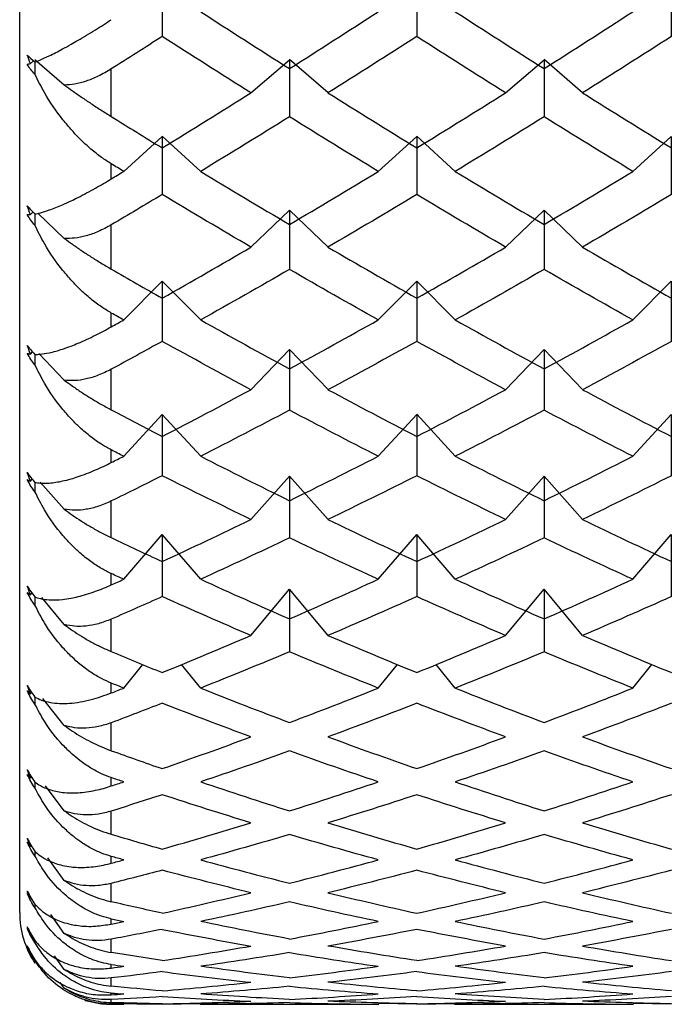
# Paper-space layout '_Right' of a CAD drawing. Units: millimetres. Extents: x -97.1 to 0, y -22.5 to 47.6.
# Drawn here: x -19 to -15.4, y -12.5 to -7.1 of the extents above; entities that cross this region are included whole.
import ezdxf

# ---------------------------------------------------------------- set-up
doc = ezdxf.new("R2010")
doc.units = ezdxf.units.MM

psp = doc.layouts.new('_Right')

# ---------------------------------------------------------------- linework, layer by layer
at = {"color": 7, "linetype": 'Continuous', "lineweight": 25}
for p, q in [((-19, -12), (-19, 12)), ((-18.7565, -7.4898), (-18.917, -7.3517)), ((-17.7382, -7.5325), (-17.5282, -7.3517)), ((-17.3179, -7.5323), (-17.528, -7.3515)), ((-16.3494, -7.5325), (-16.1393, -7.3517)), ((-15.929, -7.5322), (-16.139, -7.3514)), ((-18.9414, -7.3727), (-18.9244, -7.358)), ((-18.5, -7.6615), (-18.5, -7.4021)), ((-18.4326, -7.9604), (-18.2225, -7.7694)), ((-18.0124, -7.9603), (-18.2225, -7.7693)), ((-17.0438, -7.9605), (-16.8338, -7.7694)), ((-16.6234, -7.9602), (-16.8335, -7.7691)), ((-15.655, -7.9605), (-15.4449, -7.7694)), ((-18.5, -8.0011), (-18.5, -7.9195)), ((-18.9414, -8.1956), (-18.9273, -8.1822)), ((-18.7565, -8.3258), (-18.9012, -8.1873)), ((-17.7382, -8.3732), (-17.5281, -8.1723)), ((-17.3179, -8.373), (-17.528, -8.1721)), ((-16.3494, -8.3733), (-16.1393, -8.1723)), ((-15.929, -8.373), (-16.139, -8.172)), ((-18.5, -8.4931), (-18.5, -8.2518)), ((-18.4326, -8.7701), (-18.2225, -8.5596)), ((-18.0124, -8.77), (-18.2225, -8.5595)), ((-17.0438, -8.7701), (-16.8338, -8.5596)), ((-16.6234, -8.7699), (-16.8335, -8.5594)), ((-15.655, -8.7701), (-15.4449, -8.5596)), ((-18.5, -8.8077), (-18.5, -8.7323)), ((-18.9414, -8.9562), (-18.9297, -8.944)), ((-18.7565, -9.0984), (-18.8947, -8.9539)), ((-17.7382, -9.1503), (-17.5281, -8.9307)), ((-17.3179, -9.1501), (-17.528, -8.9305)), ((-16.3494, -9.1503), (-16.1393, -8.9307)), ((-15.929, -9.15), (-16.139, -8.9304)), ((-18.5, -9.2602), (-18.5, -9.0388)), ((-18.4326, -9.513), (-18.2225, -9.2847)), ((-18.0124, -9.5129), (-18.2225, -9.2846)), ((-17.0438, -9.513), (-16.8337, -9.2847)), ((-16.6234, -9.5128), (-16.8335, -9.2845)), ((-15.655, -9.513), (-15.4449, -9.2847)), ((-18.5, -9.5473), (-18.5, -9.4786)), ((-18.9414, -9.6486), (-18.9317, -9.6377)), ((-18.7565, -9.8018), (-18.8876, -9.6541)), ((-17.7382, -9.8577), (-17.5281, -9.6211)), ((-17.3179, -9.8575), (-17.528, -9.6209)), ((-16.3494, -9.8577), (-16.1393, -9.6211)), ((-15.929, -9.8574), (-16.139, -9.6208)), ((-18.5, -9.9567), (-18.5, -9.7569)), ((-18.4326, -10.1835), (-18.2225, -9.9391)), ((-18.0124, -10.1835), (-18.2225, -9.9391)), ((-17.0438, -10.1835), (-16.8337, -9.9391)), ((-16.6234, -10.1833), (-16.8335, -9.9389)), ((-15.655, -10.1835), (-15.4449, -9.9391)), ((-18.5, -10.2141), (-18.5, -10.1527)), ((-17.7382, -10.49), (-17.5281, -10.2383)), ((-17.3179, -10.4899), (-17.528, -10.2381)), ((-16.3494, -10.49), (-16.1393, -10.2383)), ((-15.929, -10.4898), (-16.139, -10.2381)), ((-18.9414, -10.2675), (-18.9334, -10.258)), ((-18.7565, -10.4306), (-18.8796, -10.283)), ((-18.5, -10.5775), (-18.5, -10.4008)), ((-18.4326, -10.7766), (-18.3284, -10.6483)), ((-18.0124, -10.7765), (-18.1168, -10.6479)), ((-17.0438, -10.7766), (-16.9393, -10.6479)), ((-16.6234, -10.7764), (-16.7278, -10.6479)), ((-15.655, -10.7766), (-15.5505, -10.6479)), ((-18.5, -10.8033), (-18.5, -10.7496)), ((-18.9414, -10.8084), (-18.935, -10.8003)), ((-18.7565, -10.98), (-18.8729, -10.8332)), ((-18.5, -11.1178), (-18.5, -10.9655)), ((-18.9414, -11.2669), (-18.9363, -11.2603)), ((-18.5, -11.3102), (-18.5, -11.2647)), ((-18.7565, -11.4459), (-18.8599, -11.3099)), ((-18.5, -11.5734), (-18.5, -11.4468)), ((-18.9414, -11.6398), (-18.9375, -11.6345)), ((-18.917, -11.6661), (-18.917, -11.6914)), ((-18.5, -11.7311), (-18.5, -11.6941)), ((-18.7565, -11.8246), (-18.8469, -11.7017)), ((-18.5, -11.941), (-18.5, -11.8409)), ((-18.917, -11.9548), (-18.917, -11.9731)), ((-18.7565, -12.1134), (-18.8307, -12.0101)), ((-18.5, -12.0626), (-18.5, -12.0344)), ((-18.917, -12.1524), (-18.917, -12.1637)), ((-18.5, -12.2177), (-18.5, -12.1449)), ((-18.7565, -12.3099), (-18.8092, -12.2353)), ((-18.5, -12.3024), (-18.5, -12.2832)), ((-18.7565, -12.4128), (-18.779, -12.3806)), ((-18.5, -12.4015), (-18.5, -12.3565)), ((-18.5, -12.4485), (-18.5, -12.4385)), ((-18.5, -12.4908), (-18.5, -12.4741)), ((-18.5, -12.4999), (-18.5, -12.4991)), ((-18.2225, -12.4998), (-18.0146, -12.4964)), ((-18.0149, -12.5), (-17.0402, -12.5)), ((-18.0149, -12.5), (-17.0402, -12.5)), ((-16.8336, -12.4998), (-17.0416, -12.4964)), ((-16.8336, -12.4998), (-16.6256, -12.4964)), ((-16.6279, -12.5), (-15.6504, -12.5)), ((-16.6279, -12.5), (-15.6504, -12.5)), ((-15.4447, -12.4998), (-15.6528, -12.4964))]:
    psp.add_line(p, q, dxfattribs=at)
at = {"color": 7, "linetype": 'Continuous', "lineweight": 25, "flags": 128}
psp.add_lwpolyline([(-18.6469, -12.4779), (-18.6434, -12.479), (-18.5539, -12.4971)], dxfattribs=at)
at = {"color": 7, "linetype": 'Continuous', "lineweight": 25}
psp.add_arc((-18.5, -12), 0.5, 180.0001, 213.4089, dxfattribs=at)
psp.add_arc((-18.5, -12), 0.5, 180.0001, 213.4089, dxfattribs=at)
for points in [[(-18.2225, -6.92), (-18.2226, -7.0209), (-18.2226, -7.1227), (-18.2226, -7.2254)], [(-16.8338, -6.9201), (-16.8338, -7.021), (-16.8338, -7.1228), (-16.8338, -7.2255)], [(-15.4449, -6.9201), (-15.4449, -7.021), (-15.4449, -7.1228), (-15.4449, -7.2255)], [(-18.0125, -7.0901), (-17.851, -7.1946), (-17.6895, -7.2979), (-17.5281, -7.4001)], [(-17.5281, -7.4001), (-17.3666, -7.2979), (-17.2052, -7.1946), (-17.0437, -7.0901)], [(-16.6236, -7.0901), (-16.4621, -7.1946), (-16.3006, -7.2979), (-16.1392, -7.4001)], [(-16.1392, -7.4001), (-15.9777, -7.2979), (-15.8163, -7.1946), (-15.6548, -7.0901)], [(-18.2225, -7.2254), (-18.315, -7.2847), (-18.4075, -7.3436), (-18.5, -7.4021)], [(-17.7381, -7.5324), (-17.8996, -7.4312), (-18.0611, -7.3289), (-18.2225, -7.2254)], [(-16.8336, -7.2254), (-16.9951, -7.3289), (-17.1566, -7.4312), (-17.318, -7.5324)], [(-16.3492, -7.5324), (-16.5107, -7.4312), (-16.6722, -7.3289), (-16.8336, -7.2254)], [(-15.4447, -7.2254), (-15.6062, -7.3289), (-15.7677, -7.4312), (-15.9291, -7.5324)], [(-18.9582, -7.3264), (-18.9463, -7.3384), (-18.9323, -7.3512), (-18.917, -7.3646)], [(-18.9414, -7.3727), (-18.9474, -7.3573), (-18.953, -7.3419), (-18.9582, -7.3264)], [(-17.5282, -7.3517), (-17.5282, -7.4548), (-17.5282, -7.5587), (-17.5282, -7.6635)], [(-16.1393, -7.3517), (-16.1393, -7.4548), (-16.1393, -7.5588), (-16.1394, -7.6635)], [(-18.9582, -7.3769), (-18.953, -7.3758), (-18.9474, -7.3744), (-18.9414, -7.3727)], [(-18.917, -7.4301), (-18.9325, -7.4153), (-18.9465, -7.3976), (-18.9582, -7.3769)], [(-18.2225, -7.8325), (-18.0611, -7.7337), (-17.8996, -7.6336), (-17.7381, -7.5324)], [(-17.318, -7.5324), (-17.1566, -7.6336), (-16.9951, -7.7337), (-16.8336, -7.8325)], [(-16.8336, -7.8325), (-16.6722, -7.7337), (-16.5107, -7.6336), (-16.3492, -7.5324)], [(-15.9291, -7.5324), (-15.7677, -7.6336), (-15.6062, -7.7337), (-15.4447, -7.8325)], [(-18.5, -7.6615), (-18.4075, -7.7189), (-18.315, -7.7759), (-18.2225, -7.8325)], [(-17.5281, -7.6634), (-17.6895, -7.7636), (-17.851, -7.8626), (-18.0125, -7.9604)], [(-17.0437, -7.9604), (-17.2052, -7.8626), (-17.3666, -7.7636), (-17.5281, -7.6634)], [(-16.1392, -7.6634), (-16.3006, -7.7636), (-16.4621, -7.8626), (-16.6236, -7.9604)], [(-15.6548, -7.9604), (-15.8163, -7.8626), (-15.9777, -7.7636), (-16.1392, -7.6634)], [(-18.2225, -7.7694), (-18.2226, -7.8744), (-18.2226, -7.9803), (-18.2226, -8.0869)], [(-16.8338, -7.7694), (-16.8338, -7.8745), (-16.8338, -7.9803), (-16.8338, -8.087)], [(-15.4449, -7.7694), (-15.4449, -7.8745), (-15.4449, -7.9803), (-15.4449, -8.087)], [(-18.4326, -7.9604), (-18.455, -7.9468), (-18.4775, -7.9332), (-18.5, -7.9195)], [(-18.5, -8.0011), (-18.4775, -7.9876), (-18.455, -7.974), (-18.4326, -7.9604)], [(-18.0125, -7.9604), (-17.851, -8.0582), (-17.6895, -8.1547), (-17.5281, -8.25)], [(-17.5281, -8.25), (-17.3666, -8.1547), (-17.2052, -8.0582), (-17.0437, -7.9604)], [(-16.6236, -7.9604), (-16.4621, -8.0582), (-16.3006, -8.1547), (-16.1392, -8.25)], [(-16.1392, -8.25), (-15.9777, -8.1547), (-15.8163, -8.0582), (-15.6548, -7.9604)], [(-18.2225, -8.0869), (-18.315, -8.1423), (-18.4075, -8.1973), (-18.5, -8.2518)], [(-17.7381, -8.3732), (-17.8996, -8.279), (-18.0611, -8.1836), (-18.2225, -8.0869)], [(-16.8336, -8.0869), (-16.9951, -8.1836), (-17.1565, -8.279), (-17.318, -8.3732)], [(-16.3492, -8.3732), (-16.5107, -8.279), (-16.6722, -8.1836), (-16.8336, -8.0869)], [(-15.4447, -8.0869), (-15.6062, -8.1836), (-15.7677, -8.279), (-15.9291, -8.3732)], [(-18.9582, -8.1487), (-18.9463, -8.1629), (-18.9323, -8.1776), (-18.917, -8.1926)], [(-18.9414, -8.1956), (-18.9474, -8.1801), (-18.953, -8.1645), (-18.9582, -8.1487)], [(-18.9582, -8.1957), (-18.953, -8.196), (-18.9474, -8.196), (-18.9414, -8.1956)], [(-18.917, -8.2535), (-18.9325, -8.2372), (-18.9465, -8.2179), (-18.9582, -8.1957)], [(-17.5281, -8.1723), (-17.5282, -8.2791), (-17.5282, -8.3867), (-17.5282, -8.495)], [(-16.1393, -8.1723), (-16.1393, -8.2792), (-16.1393, -8.3867), (-16.1393, -8.495)], [(-18.2225, -8.6517), (-18.0611, -8.5602), (-17.8996, -8.4674), (-17.7381, -8.3732)], [(-17.318, -8.3732), (-17.1565, -8.4674), (-16.9951, -8.5602), (-16.8336, -8.6517)], [(-16.8336, -8.6517), (-16.6722, -8.5602), (-16.5107, -8.4674), (-16.3492, -8.3732)], [(-15.9291, -8.3732), (-15.7677, -8.4673), (-15.6062, -8.5602), (-15.4447, -8.6517)], [(-18.5, -8.4931), (-18.4075, -8.5464), (-18.315, -8.5993), (-18.2225, -8.6517)], [(-17.5281, -8.495), (-17.6895, -8.588), (-17.851, -8.6797), (-18.0125, -8.7701)], [(-17.0437, -8.7701), (-17.2051, -8.6797), (-17.3666, -8.588), (-17.5281, -8.495)], [(-16.1392, -8.495), (-16.3006, -8.588), (-16.4621, -8.6797), (-16.6236, -8.7701)], [(-15.6548, -8.7701), (-15.8163, -8.6797), (-15.9777, -8.588), (-16.1392, -8.495)], [(-18.2225, -8.5596), (-18.2225, -8.668), (-18.2226, -8.7771), (-18.2226, -8.8869)], [(-16.8338, -8.5596), (-16.8338, -8.668), (-16.8338, -8.7771), (-16.8338, -8.8869)], [(-15.4449, -8.5596), (-15.4449, -8.6681), (-15.4449, -8.7771), (-15.4449, -8.8869)], [(-18.4326, -8.7701), (-18.455, -8.7575), (-18.4775, -8.7449), (-18.5, -8.7323)], [(-18.5, -8.8077), (-18.4775, -8.7952), (-18.455, -8.7826), (-18.4326, -8.7701)], [(-18.0125, -8.7701), (-17.851, -8.8604), (-17.6895, -8.9494), (-17.5281, -9.037)], [(-17.5281, -9.037), (-17.3666, -8.9494), (-17.2051, -8.8604), (-17.0437, -8.7701)], [(-16.6236, -8.7701), (-16.4621, -8.8604), (-16.3006, -8.9494), (-16.1392, -9.037)], [(-16.1392, -9.037), (-15.9777, -8.9494), (-15.8163, -8.8604), (-15.6548, -8.7701)], [(-18.2225, -8.8869), (-18.315, -8.9379), (-18.4075, -8.9886), (-18.5, -9.0388)], [(-17.7381, -9.1502), (-17.8996, -9.0638), (-18.0611, -8.976), (-18.2225, -8.8869)], [(-16.8336, -8.8869), (-16.9951, -8.976), (-17.1565, -9.0638), (-17.318, -9.1502)], [(-16.3492, -9.1502), (-16.5107, -9.0638), (-16.6722, -8.976), (-16.8336, -8.8869)], [(-15.4447, -8.8869), (-15.6062, -8.976), (-15.7677, -9.0638), (-15.9291, -9.1502)], [(-18.9582, -8.909), (-18.9463, -8.9252), (-18.9323, -8.9417), (-18.917, -8.9582)], [(-18.9414, -8.9562), (-18.9474, -8.9406), (-18.953, -8.9249), (-18.9582, -8.909)], [(-18.9582, -8.9522), (-18.953, -8.9539), (-18.9474, -8.9552), (-18.9414, -8.9562)], [(-18.917, -9.0141), (-18.9325, -8.9963), (-18.9465, -8.9757), (-18.9582, -8.9522)], [(-17.5281, -8.9307), (-17.5282, -9.0404), (-17.5282, -9.1508), (-17.5282, -9.2619)], [(-16.1393, -8.9307), (-16.1393, -9.0405), (-16.1393, -9.1509), (-16.1393, -9.2619)], [(-18.2225, -9.4051), (-18.0611, -9.3216), (-17.8996, -9.2366), (-17.7381, -9.1502)], [(-17.318, -9.1502), (-17.1565, -9.2366), (-16.9951, -9.3216), (-16.8336, -9.4051)], [(-16.8336, -9.4051), (-16.6722, -9.3216), (-16.5107, -9.2366), (-16.3492, -9.1502)], [(-15.9291, -9.1502), (-15.7677, -9.2366), (-15.6062, -9.3216), (-15.4447, -9.4051)], [(-18.5, -9.2602), (-18.4075, -9.309), (-18.315, -9.3573), (-18.2225, -9.4051)], [(-17.5281, -9.2618), (-17.6895, -9.347), (-17.851, -9.4307), (-18.0125, -9.513)], [(-17.0437, -9.513), (-17.2051, -9.4307), (-17.3666, -9.347), (-17.5281, -9.2618)], [(-16.1392, -9.2618), (-16.3006, -9.347), (-16.4621, -9.4307), (-16.6236, -9.513)], [(-15.6548, -9.513), (-15.8163, -9.4307), (-15.9777, -9.347), (-16.1392, -9.2618)], [(-18.2225, -9.2847), (-18.2225, -9.3956), (-18.2226, -9.5071), (-18.2226, -9.6192)], [(-16.8337, -9.2847), (-16.8338, -9.3956), (-16.8338, -9.5072), (-16.8338, -9.6192)], [(-15.4449, -9.2847), (-15.4449, -9.3956), (-15.4449, -9.5072), (-15.4449, -9.6192)], [(-18.4326, -9.513), (-18.455, -9.5015), (-18.4775, -9.4901), (-18.5, -9.4786)], [(-18.5, -9.5473), (-18.4775, -9.5359), (-18.455, -9.5244), (-18.4326, -9.513)], [(-18.0125, -9.513), (-17.851, -9.5953), (-17.6895, -9.6761), (-17.5281, -9.7553)], [(-17.5281, -9.7553), (-17.3666, -9.6761), (-17.2051, -9.5953), (-17.0437, -9.513)], [(-16.6236, -9.513), (-16.4621, -9.5953), (-16.3006, -9.676), (-16.1392, -9.7553)], [(-16.1392, -9.7553), (-15.9777, -9.676), (-15.8163, -9.5953), (-15.6548, -9.513)], [(-18.9582, -9.6016), (-18.9463, -9.6197), (-18.9323, -9.6378), (-18.917, -9.6557)], [(-18.9414, -9.6486), (-18.9474, -9.6331), (-18.953, -9.6174), (-18.9582, -9.6016)], [(-18.9582, -9.6405), (-18.953, -9.6435), (-18.9474, -9.6462), (-18.9414, -9.6486)], [(-18.917, -9.7061), (-18.9325, -9.6871), (-18.9465, -9.6652), (-18.9582, -9.6405)], [(-18.2225, -9.6192), (-18.315, -9.6656), (-18.4075, -9.7115), (-18.5, -9.7569)], [(-17.7381, -9.8576), (-17.8996, -9.7797), (-18.0611, -9.7002), (-18.2225, -9.6192)], [(-17.5281, -9.6211), (-17.5282, -9.7329), (-17.5282, -9.8453), (-17.5282, -9.9582)], [(-16.8336, -9.6192), (-16.9951, -9.7002), (-17.1565, -9.7797), (-17.318, -9.8576)], [(-16.3492, -9.8576), (-16.5107, -9.7797), (-16.6722, -9.7002), (-16.8336, -9.6192)], [(-16.1393, -9.6211), (-16.1393, -9.733), (-16.1393, -9.8454), (-16.1393, -9.9583)], [(-15.4447, -9.6192), (-15.6062, -9.7002), (-15.7677, -9.7797), (-15.9291, -9.8576)], [(-18.2225, -10.087), (-18.0611, -10.0121), (-17.8996, -9.9356), (-17.7381, -9.8576)], [(-17.318, -9.8576), (-17.1565, -9.9356), (-16.9951, -10.0121), (-16.8336, -10.087)], [(-16.8336, -10.087), (-16.6722, -10.0121), (-16.5107, -9.9356), (-16.3492, -9.8576)], [(-15.9291, -9.8576), (-15.7677, -9.9356), (-15.6062, -10.0121), (-15.4447, -10.087)], [(-18.5, -9.9567), (-18.4075, -10.0007), (-18.315, -10.0441), (-18.2225, -10.087)], [(-18.2225, -9.9391), (-18.2225, -10.0517), (-18.2226, -10.1648), (-18.2226, -10.2783)], [(-17.5281, -9.9582), (-17.6895, -10.0349), (-17.851, -10.11), (-18.0125, -10.1835)], [(-17.0437, -10.1835), (-17.2051, -10.11), (-17.3666, -10.0349), (-17.5281, -9.9582)], [(-16.8337, -9.9391), (-16.8338, -10.0517), (-16.8338, -10.1648), (-16.8338, -10.2783)], [(-16.1392, -9.9582), (-16.3006, -10.0349), (-16.4621, -10.11), (-16.6236, -10.1835)], [(-15.6548, -10.1835), (-15.8163, -10.11), (-15.9777, -10.0349), (-16.1392, -9.9582)], [(-15.4449, -9.9391), (-15.4449, -10.0517), (-15.4449, -10.1648), (-15.4449, -10.2783)], [(-18.4326, -10.1835), (-18.455, -10.1733), (-18.4775, -10.163), (-18.5, -10.1527)], [(-18.5, -10.2141), (-18.4775, -10.204), (-18.455, -10.1938), (-18.4326, -10.1835)], [(-18.0125, -10.1835), (-17.851, -10.2571), (-17.6895, -10.329), (-17.5281, -10.3994)], [(-17.5281, -10.3994), (-17.3666, -10.329), (-17.2051, -10.2571), (-17.0437, -10.1835)], [(-16.6236, -10.1835), (-16.4621, -10.2571), (-16.3006, -10.329), (-16.1392, -10.3994)], [(-16.1392, -10.3994), (-15.9777, -10.329), (-15.8163, -10.2571), (-15.6548, -10.1835)], [(-18.9582, -10.221), (-18.9463, -10.2409), (-18.9323, -10.2605), (-18.917, -10.2796)], [(-18.9414, -10.2675), (-18.9474, -10.2522), (-18.953, -10.2367), (-18.9582, -10.221)], [(-17.5281, -10.2383), (-17.5282, -10.3514), (-17.5282, -10.4649), (-17.5282, -10.5788)], [(-16.1393, -10.2383), (-16.1393, -10.3514), (-16.1393, -10.4649), (-16.1393, -10.5788)], [(-18.9582, -10.2554), (-18.953, -10.2598), (-18.9474, -10.2639), (-18.9414, -10.2675)], [(-18.917, -10.3242), (-18.9325, -10.304), (-18.9465, -10.2811), (-18.9582, -10.2554)], [(-18.917, -10.2797), (-18.917, -10.2945), (-18.917, -10.3094), (-18.917, -10.3242)], [(-18.2225, -10.2783), (-18.315, -10.3197), (-18.4075, -10.3605), (-18.5, -10.4008)], [(-17.7381, -10.49), (-17.8996, -10.4211), (-18.0611, -10.3505), (-18.2225, -10.2783)], [(-16.8336, -10.2783), (-16.9951, -10.3505), (-17.1565, -10.4211), (-17.318, -10.49)], [(-16.3492, -10.49), (-16.5107, -10.4211), (-16.6722, -10.3505), (-16.8336, -10.2783)], [(-15.4447, -10.2783), (-15.6062, -10.3505), (-15.7677, -10.4211), (-15.9291, -10.49)], [(-18.2225, -10.692), (-18.0611, -10.6263), (-17.8996, -10.559), (-17.7381, -10.49)], [(-17.318, -10.49), (-17.1565, -10.559), (-16.9951, -10.6263), (-16.8336, -10.692)], [(-16.8336, -10.692), (-16.6722, -10.6263), (-16.5107, -10.559), (-16.3492, -10.49)], [(-15.9291, -10.49), (-15.7677, -10.559), (-15.6062, -10.6263), (-15.4447, -10.692)], [(-18.5, -10.5775), (-18.4075, -10.6162), (-18.315, -10.6544), (-18.2225, -10.692)], [(-17.5281, -10.5788), (-17.6895, -10.6464), (-17.851, -10.7123), (-18.0124, -10.7766)], [(-17.0437, -10.7766), (-17.2051, -10.7123), (-17.3666, -10.6464), (-17.5281, -10.5788)], [(-16.1392, -10.5788), (-16.3006, -10.6464), (-16.4621, -10.7123), (-16.6236, -10.7766)], [(-15.6548, -10.7765), (-15.8163, -10.7123), (-15.9777, -10.6464), (-16.1392, -10.5788)], [(-18.9582, -10.7627), (-18.9463, -10.7842), (-18.9323, -10.8052), (-18.917, -10.8253)], [(-18.9414, -10.8084), (-18.9474, -10.7934), (-18.953, -10.7781), (-18.9582, -10.7627)], [(-18.4326, -10.7766), (-18.455, -10.7676), (-18.4775, -10.7586), (-18.5, -10.7496)], [(-18.5, -10.8033), (-18.4775, -10.7944), (-18.455, -10.7855), (-18.4326, -10.7766)], [(-18.0124, -10.7766), (-17.851, -10.8408), (-17.6895, -10.9034), (-17.5281, -10.9643)], [(-17.5281, -10.9643), (-17.3666, -10.9034), (-17.2051, -10.8408), (-17.0437, -10.7766)], [(-16.6236, -10.7766), (-16.4621, -10.8408), (-16.3006, -10.9034), (-16.1392, -10.9643)], [(-16.1392, -10.9643), (-15.9777, -10.9034), (-15.8163, -10.8408), (-15.6548, -10.7765)], [(-18.9582, -10.7923), (-18.953, -10.798), (-18.9474, -10.8034), (-18.9414, -10.8084)], [(-18.917, -10.8638), (-18.9325, -10.8426), (-18.9465, -10.8188), (-18.9582, -10.7923)], [(-18.917, -10.8254), (-18.917, -10.8382), (-18.917, -10.851), (-18.917, -10.8638)], [(-18.2225, -10.8592), (-18.315, -10.8952), (-18.4075, -10.9306), (-18.5, -10.9655)], [(-17.7381, -11.0426), (-17.8996, -10.9831), (-18.0611, -10.922), (-18.2225, -10.8592)], [(-16.8336, -10.8592), (-16.9951, -10.922), (-17.1565, -10.9831), (-17.318, -11.0426)], [(-16.3492, -11.0426), (-16.5107, -10.9831), (-16.6722, -10.922), (-16.8336, -10.8592)], [(-15.4447, -10.8592), (-15.6062, -10.922), (-15.7677, -10.9831), (-15.9291, -11.0426)], [(-18.2225, -11.2157), (-18.0611, -11.1597), (-17.8996, -11.102), (-17.7381, -11.0426)], [(-17.318, -11.0426), (-17.1565, -11.102), (-16.9951, -11.1597), (-16.8336, -11.2157)], [(-16.8336, -11.2157), (-16.6722, -11.1597), (-16.5107, -11.102), (-16.3492, -11.0426)], [(-15.9291, -11.0426), (-15.7677, -11.102), (-15.6062, -11.1597), (-15.4447, -11.2157)], [(-18.5, -11.1178), (-18.4075, -11.151), (-18.315, -11.1836), (-18.2225, -11.2157)], [(-17.5281, -11.1189), (-17.6895, -11.1769), (-17.851, -11.2331), (-18.0124, -11.2876)], [(-17.0437, -11.2876), (-17.2051, -11.2331), (-17.3666, -11.1769), (-17.5281, -11.1189)], [(-16.1392, -11.1189), (-16.3006, -11.1769), (-16.4621, -11.2331), (-16.6236, -11.2876)], [(-15.6548, -11.2876), (-15.8163, -11.2331), (-15.9777, -11.1769), (-16.1392, -11.1189)], [(-18.9582, -11.2224), (-18.9463, -11.2454), (-18.9323, -11.2676), (-18.917, -11.2887)], [(-18.9414, -11.2669), (-18.9474, -11.2524), (-18.953, -11.2375), (-18.9582, -11.2224)], [(-18.9582, -11.2471), (-18.953, -11.2541), (-18.9474, -11.2607), (-18.9414, -11.2669)], [(-18.917, -11.3206), (-18.9325, -11.2987), (-18.9465, -11.2741), (-18.9582, -11.2471)], [(-18.4326, -11.2876), (-18.455, -11.28), (-18.4775, -11.2724), (-18.5, -11.2647)], [(-18.917, -11.2887), (-18.917, -11.2993), (-18.917, -11.31), (-18.917, -11.3206)], [(-18.5, -11.3102), (-18.4775, -11.3027), (-18.455, -11.2951), (-18.4326, -11.2876)], [(-18.0124, -11.2876), (-17.851, -11.342), (-17.6895, -11.3948), (-17.5281, -11.4458)], [(-17.5281, -11.4458), (-17.3666, -11.3948), (-17.2051, -11.342), (-17.0437, -11.2876)], [(-16.6236, -11.2876), (-16.4621, -11.342), (-16.3006, -11.3948), (-16.1392, -11.4458)], [(-16.1392, -11.4458), (-15.9777, -11.3948), (-15.8163, -11.342), (-15.6548, -11.2876)], [(-18.2225, -11.3575), (-18.315, -11.3878), (-18.4075, -11.4176), (-18.5, -11.4468)], [(-17.7381, -11.5111), (-17.8996, -11.4616), (-18.0611, -11.4104), (-18.2225, -11.3575)], [(-16.8336, -11.3575), (-16.9951, -11.4104), (-17.1565, -11.4616), (-17.318, -11.5111)], [(-16.3492, -11.5111), (-16.5107, -11.4616), (-16.6722, -11.4104), (-16.8336, -11.3575)], [(-15.4447, -11.3575), (-15.6062, -11.4104), (-15.7677, -11.4616), (-15.9291, -11.5111)], [(-18.2225, -11.654), (-18.0611, -11.6082), (-17.8996, -11.5605), (-17.7381, -11.5111)], [(-17.318, -11.5111), (-17.1565, -11.5605), (-16.9951, -11.6082), (-16.8336, -11.654)], [(-16.8336, -11.654), (-16.6722, -11.6082), (-16.5107, -11.5605), (-16.3492, -11.5111)], [(-15.9291, -11.5111), (-15.7677, -11.5605), (-15.6062, -11.6082), (-15.4447, -11.654)], [(-18.5, -11.5734), (-18.4075, -11.6009), (-18.315, -11.6278), (-18.2225, -11.654)], [(-17.5281, -11.5744), (-17.6895, -11.6223), (-17.851, -11.6684), (-18.0124, -11.7127)], [(-17.0437, -11.7127), (-17.2051, -11.6684), (-17.3666, -11.6223), (-17.5281, -11.5744)], [(-16.1392, -11.5744), (-16.3006, -11.6223), (-16.4621, -11.6684), (-16.6236, -11.7127)], [(-15.6548, -11.7127), (-15.8163, -11.6684), (-15.9777, -11.6223), (-16.1392, -11.5744)], [(-18.9582, -11.5968), (-18.9463, -11.621), (-18.9323, -11.6442), (-18.917, -11.6661)], [(-18.9414, -11.6398), (-18.9474, -11.6257), (-18.953, -11.6114), (-18.9582, -11.5968)], [(-18.9582, -11.6163), (-18.953, -11.6245), (-18.9474, -11.6323), (-18.9414, -11.6398)], [(-18.917, -11.6914), (-18.9325, -11.6687), (-18.9465, -11.6436), (-18.9582, -11.6163)], [(-18.4326, -11.7127), (-18.455, -11.7065), (-18.4775, -11.7003), (-18.5, -11.6941)], [(-18.5, -11.7311), (-18.4775, -11.725), (-18.455, -11.7188), (-18.4326, -11.7127)], [(-18.0124, -11.7127), (-17.851, -11.757), (-17.6895, -11.7994), (-17.5281, -11.8401)], [(-17.5281, -11.8401), (-17.3666, -11.7994), (-17.2051, -11.757), (-17.0437, -11.7127)], [(-16.6236, -11.7127), (-16.4621, -11.757), (-16.3006, -11.7994), (-16.1392, -11.8401)], [(-16.1392, -11.8401), (-15.9777, -11.7994), (-15.8163, -11.757), (-15.6548, -11.7127)], [(-18.2225, -11.7693), (-18.315, -11.7937), (-18.4075, -11.8176), (-18.5, -11.8409)], [(-17.7381, -11.892), (-17.8996, -11.8529), (-18.0611, -11.812), (-18.2225, -11.7693)], [(-16.8336, -11.7693), (-16.9951, -11.812), (-17.1565, -11.8529), (-17.318, -11.892)], [(-16.3492, -11.892), (-16.5107, -11.8529), (-16.6722, -11.812), (-16.8336, -11.7693)], [(-15.4447, -11.7693), (-15.6062, -11.812), (-15.7677, -11.8529), (-15.9291, -11.892)], [(-18.9582, -11.8829), (-18.9463, -11.9082), (-18.9323, -11.9323), (-18.917, -11.9547)], [(-18.9414, -11.924), (-18.9474, -11.9106), (-18.953, -11.8969), (-18.9582, -11.8829)], [(-18.9582, -11.897), (-18.953, -11.9064), (-18.9474, -11.9153), (-18.9414, -11.924)], [(-18.917, -11.9731), (-18.9325, -11.95), (-18.9465, -11.9246), (-18.9582, -11.897)], [(-18.2225, -12.0037), (-18.0611, -11.9683), (-17.8996, -11.931), (-17.7381, -11.892)], [(-17.318, -11.892), (-17.1565, -11.931), (-16.9951, -11.9683), (-16.8336, -12.0036)], [(-16.8336, -12.0036), (-16.6722, -11.9683), (-16.5107, -11.931), (-16.3492, -11.892)], [(-15.9291, -11.892), (-15.7677, -11.931), (-15.6062, -11.9683), (-15.4447, -12.0036)], [(-18.2225, -12.0036), (-18.315, -11.9834), (-18.4075, -11.9625), (-18.5, -11.941)], [(-17.5281, -11.9418), (-17.6895, -11.9792), (-17.851, -12.0149), (-18.0124, -12.0486)], [(-17.0437, -12.0486), (-17.2051, -12.0149), (-17.3666, -11.9792), (-17.5281, -11.9418)], [(-16.1392, -11.9418), (-16.3006, -11.9792), (-16.4621, -12.0149), (-16.6236, -12.0486)], [(-15.6548, -12.0486), (-15.8163, -12.0149), (-15.9777, -11.9792), (-16.1392, -11.9418)], [(-18.5, -12.0344), (-18.4775, -12.0392), (-18.4551, -12.0439), (-18.4326, -12.0486)], [(-18.5, -12.0626), (-18.4775, -12.058), (-18.455, -12.0533), (-18.4326, -12.0486)], [(-17.528, -12.1443), (-17.6894, -12.1142), (-17.8509, -12.0823), (-18.0124, -12.0486)], [(-17.5281, -12.1443), (-17.3666, -12.1143), (-17.2051, -12.0824), (-17.0437, -12.0486)], [(-16.6236, -12.0486), (-16.4621, -12.0824), (-16.3006, -12.1143), (-16.1392, -12.1443)], [(-16.1392, -12.1443), (-15.9777, -12.1143), (-15.8163, -12.0824), (-15.6548, -12.0486)], [(-18.9582, -12.0785), (-18.9463, -12.1048), (-18.9323, -12.1295), (-18.917, -12.1524)], [(-18.9414, -12.1175), (-18.9474, -12.1048), (-18.953, -12.0918), (-18.9582, -12.0785)], [(-18.917, -12.1637), (-18.9325, -12.1403), (-18.9465, -12.1147), (-18.9582, -12.0873)], [(-18.9582, -12.0873), (-18.953, -12.0977), (-18.9474, -12.1077), (-18.9414, -12.1175)], [(-18.2225, -12.0915), (-18.315, -12.1099), (-18.4075, -12.1277), (-18.5, -12.1449)], [(-18.2226, -12.0915), (-18.0611, -12.1237), (-17.8997, -12.1539), (-17.7382, -12.1823)], [(-16.8336, -12.0915), (-16.9951, -12.1237), (-17.1565, -12.154), (-17.318, -12.1824)], [(-16.3492, -12.1824), (-16.5107, -12.154), (-16.6722, -12.1237), (-16.8336, -12.0915)], [(-15.4447, -12.0915), (-15.6062, -12.1237), (-15.7677, -12.154), (-15.9291, -12.1824)], [(-18.9582, -12.1822), (-18.9463, -12.2092), (-18.9323, -12.2344), (-18.917, -12.2575)], [(-18.9414, -12.2187), (-18.9474, -12.2069), (-18.953, -12.1947), (-18.9582, -12.1822)], [(-18.9582, -12.1855), (-18.953, -12.1969), (-18.9474, -12.208), (-18.9414, -12.2187)], [(-18.917, -12.2618), (-18.9325, -12.2382), (-18.9465, -12.2127), (-18.9582, -12.1855)], [(-18.2225, -12.2619), (-18.315, -12.2478), (-18.4075, -12.2331), (-18.5, -12.2177)], [(-18.2225, -12.2619), (-18.0611, -12.2373), (-17.8996, -12.2108), (-17.7381, -12.1824)], [(-17.5281, -12.2183), (-17.6895, -12.245), (-17.851, -12.2699), (-18.0124, -12.2929)], [(-17.5282, -12.2182), (-17.3667, -12.245), (-17.2053, -12.2699), (-17.0438, -12.2928)], [(-16.8335, -12.2618), (-16.9949, -12.2372), (-17.1564, -12.2106), (-17.3179, -12.1823)], [(-16.8336, -12.2619), (-16.6722, -12.2373), (-16.5107, -12.2108), (-16.3492, -12.1824)], [(-16.1392, -12.2183), (-16.3006, -12.245), (-16.4621, -12.2699), (-16.6236, -12.2929)], [(-15.6548, -12.2929), (-15.8163, -12.2699), (-15.9777, -12.245), (-16.1392, -12.2183)], [(-15.9291, -12.1824), (-15.7677, -12.2108), (-15.6062, -12.2373), (-15.4447, -12.2619)], [(-18.917, -12.2576), (-18.917, -12.259), (-18.917, -12.2604), (-18.917, -12.2618)], [(-18.5, -12.2832), (-18.4775, -12.2865), (-18.4551, -12.2897), (-18.4326, -12.2929)], [(-18.5, -12.3024), (-18.4775, -12.2993), (-18.455, -12.2961), (-18.4326, -12.2929)], [(-18.2225, -12.3217), (-18.315, -12.334), (-18.4075, -12.3456), (-18.5, -12.3565)], [(-18.2226, -12.3217), (-18.0611, -12.3431), (-17.8997, -12.3625), (-17.7382, -12.38)], [(-17.528, -12.3561), (-17.6894, -12.3369), (-17.8509, -12.3158), (-18.0124, -12.2929)], [(-17.5281, -12.3562), (-17.3666, -12.337), (-17.2051, -12.3159), (-17.0437, -12.2929)], [(-16.8336, -12.3217), (-16.9951, -12.3431), (-17.1565, -12.3625), (-17.318, -12.38)], [(-16.8338, -12.3217), (-16.6723, -12.343), (-16.5109, -12.3624), (-16.3494, -12.38)], [(-16.139, -12.356), (-16.3005, -12.3368), (-16.4619, -12.3157), (-16.6234, -12.2928)], [(-16.1392, -12.3562), (-15.9777, -12.337), (-15.8163, -12.3159), (-15.6548, -12.2929)], [(-15.4447, -12.3217), (-15.6062, -12.3431), (-15.7677, -12.3625), (-15.9291, -12.38)], [(-18.2225, -12.4269), (-18.0611, -12.4132), (-17.8996, -12.3976), (-17.7381, -12.38)], [(-16.8335, -12.4268), (-16.9949, -12.4131), (-17.1564, -12.3975), (-17.3179, -12.3799)], [(-16.8336, -12.4269), (-16.6722, -12.4132), (-16.5107, -12.3976), (-16.3492, -12.38)], [(-15.4446, -12.4267), (-15.606, -12.413), (-15.7675, -12.3974), (-15.9289, -12.3799)], [(-18.2225, -12.4269), (-18.315, -12.419), (-18.4075, -12.4105), (-18.5, -12.4014)], [(-18.5, -12.4385), (-18.4775, -12.4402), (-18.4551, -12.4419), (-18.4326, -12.4436)], [(-18.5, -12.4485), (-18.4775, -12.4469), (-18.455, -12.4453), (-18.4326, -12.4436)], [(-17.5281, -12.4018), (-17.6895, -12.4176), (-17.851, -12.4316), (-18.0124, -12.4436)], [(-17.528, -12.4739), (-17.6894, -12.4657), (-17.8509, -12.4556), (-18.0124, -12.4436)], [(-17.5282, -12.4017), (-17.3667, -12.4176), (-17.2053, -12.4315), (-17.0438, -12.4435)], [(-17.5281, -12.4739), (-17.3666, -12.4658), (-17.2051, -12.4556), (-17.0437, -12.4436)], [(-16.1392, -12.4018), (-16.3006, -12.4176), (-16.4621, -12.4316), (-16.6236, -12.4436)], [(-16.139, -12.4738), (-16.3005, -12.4656), (-16.4619, -12.4555), (-16.6234, -12.4435)], [(-16.1393, -12.4017), (-15.9779, -12.4175), (-15.8164, -12.4315), (-15.655, -12.4435)], [(-16.1392, -12.4739), (-15.9777, -12.4658), (-15.8163, -12.4556), (-15.6548, -12.4436)], [(-18.5539, -12.4971), (-18.536, -12.499), (-18.518, -12.5), (-18.5, -12.4999)], [(-18.2225, -12.4582), (-18.315, -12.4641), (-18.4075, -12.4694), (-18.5, -12.4741)], [(-18.2225, -12.4972), (-18.315, -12.4957), (-18.4075, -12.4936), (-18.5, -12.4908)], [(-18.2225, -12.4998), (-18.315, -12.4994), (-18.4075, -12.4984), (-18.5, -12.4967)], [(-18.5, -12.4991), (-18.4775, -12.4993), (-18.4551, -12.4995), (-18.4326, -12.4996)], [(-18.5, -12.4999), (-18.4775, -12.4999), (-18.455, -12.4998), (-18.4326, -12.4996)], [(-18.2226, -12.4582), (-18.0611, -12.4685), (-17.8997, -12.4769), (-17.7382, -12.4834)], [(-18.2225, -12.4973), (-18.0611, -12.4946), (-17.8996, -12.49), (-17.7381, -12.4835)], [(-17.5281, -12.4909), (-17.6895, -12.4957), (-17.851, -12.4986), (-18.0124, -12.4996)], [(-17.5282, -12.4908), (-17.3667, -12.4956), (-17.2053, -12.4985), (-17.0438, -12.4995)], [(-16.8336, -12.4582), (-16.9951, -12.4685), (-17.1565, -12.477), (-17.318, -12.4835)], [(-16.8335, -12.4971), (-16.9949, -12.4945), (-17.1564, -12.4899), (-17.3179, -12.4834)], [(-16.8338, -12.4581), (-16.6723, -12.4684), (-16.5109, -12.4769), (-16.3494, -12.4834)], [(-16.8336, -12.4973), (-16.6722, -12.4946), (-16.5107, -12.49), (-16.3492, -12.4835)], [(-16.1392, -12.4909), (-16.3006, -12.4957), (-16.4621, -12.4986), (-16.6236, -12.4996)], [(-16.1393, -12.4908), (-15.9779, -12.4956), (-15.8164, -12.4985), (-15.655, -12.4995)], [(-15.4447, -12.4582), (-15.6062, -12.4685), (-15.7677, -12.477), (-15.9291, -12.4835)], [(-15.4446, -12.4971), (-15.606, -12.4945), (-15.7675, -12.4899), (-15.9289, -12.4834)]]:
    psp.add_open_spline(points, degree=3, dxfattribs=at)
for points, knots in [([(-18.917, -7.3646), (-18.9072, -7.3608), (-18.8836, -7.3516), (-18.8345, -7.329), (-18.7775, -7.3001), (-18.7235, -7.27), (-18.6648, -7.2362), (-18.5925, -7.1928), (-18.529, -7.1522), (-18.5, -7.1337)], [0, 0, 0, 0, 0.101803, 0.2470913, 0.4360608, 0.5445827, 0.6310341, 0.8313289, 1, 1, 1, 1]), ([(-18.917, -7.3647), (-18.917, -7.375), (-18.917, -7.3967), (-18.917, -7.4186), (-18.917, -7.4301)], [0, 0, 0, 0, 0.471997, 1, 1, 1, 1]), ([(-18.5, -7.4021), (-18.5235, -7.416), (-18.5687, -7.4427), (-18.6361, -7.4696), (-18.6986, -7.4865), (-18.7377, -7.4887), (-18.7565, -7.4898)], [0, 0, 0, 0, 0.280667, 0.540074, 0.779356, 1, 1, 1, 1]), ([(-18.5, -7.9195), (-18.5179, -7.908), (-18.5559, -7.8835), (-18.6136, -7.8377), (-18.667, -7.7885), (-18.7178, -7.7349), (-18.7859, -7.6539), (-18.8572, -7.5514), (-18.9004, -7.4638), (-18.917, -7.4301)], [0, 0, 0, 0, 0.1036727, 0.2197456, 0.3482562, 0.4418195, 0.5594613, 0.8304254, 1, 1, 1, 1]), ([(-18.7565, -7.4898), (-18.7416, -7.5004), (-18.7109, -7.5224), (-18.6622, -7.5561), (-18.6104, -7.591), (-18.5555, -7.6267), (-18.5189, -7.6497), (-18.5, -7.6615)], [0, 0, 0, 0, 0.175088, 0.361886, 0.561216, 0.773743, 1, 1, 1, 1]), ([(-18.917, -8.1926), (-18.9072, -8.1906), (-18.8836, -8.1856), (-18.8345, -8.1701), (-18.7775, -8.1478), (-18.7235, -8.123), (-18.6648, -8.0942), (-18.5925, -8.056), (-18.529, -8.0183), (-18.5, -8.0011)], [0, 0, 0, 0, 0.101803, 0.247091, 0.436061, 0.544583, 0.631034, 0.831329, 1, 1, 1, 1]), ([(-18.917, -8.1927), (-18.917, -8.201), (-18.917, -8.2213), (-18.917, -8.2416), (-18.917, -8.2535)], [0, 0, 0, 0, 0.412005, 1, 1, 1, 1]), ([(-18.5, -8.7323), (-18.5179, -8.7215), (-18.5559, -8.6988), (-18.6136, -8.6552), (-18.667, -8.6079), (-18.7178, -8.5558), (-18.7859, -8.4766), (-18.8572, -8.3752), (-18.9004, -8.2873), (-18.917, -8.2535)], [0, 0, 0, 0, 0.1036727, 0.2197456, 0.3482562, 0.4418195, 0.5594613, 0.8304254, 1, 1, 1, 1]), ([(-18.5, -8.2518), (-18.5235, -8.2647), (-18.5687, -8.2894), (-18.6361, -8.3128), (-18.6986, -8.3262), (-18.7377, -8.3259), (-18.7565, -8.3258)], [0, 0, 0, 0, 0.280667, 0.540074, 0.779356, 1, 1, 1, 1]), ([(-18.7565, -8.3258), (-18.7416, -8.3366), (-18.7109, -8.3589), (-18.6622, -8.3924), (-18.6104, -8.4264), (-18.5555, -8.4607), (-18.5189, -8.4821), (-18.5, -8.4931)], [0, 0, 0, 0, 0.175088, 0.361886, 0.561216, 0.773743, 1, 1, 1, 1]), ([(-18.917, -8.9582), (-18.9072, -8.958), (-18.8836, -8.9573), (-18.8345, -8.949), (-18.7775, -8.9336), (-18.7235, -8.9142), (-18.6648, -8.8906), (-18.5925, -8.8578), (-18.529, -8.8234), (-18.5, -8.8077)], [0, 0, 0, 0, 0.101803, 0.247091, 0.436061, 0.544583, 0.631034, 0.831329, 1, 1, 1, 1]), ([(-18.917, -8.9583), (-18.917, -8.9646), (-18.917, -8.9832), (-18.917, -9.0018), (-18.917, -9.0141)], [0, 0, 0, 0, 0.341736, 1, 1, 1, 1]), ([(-18.5, -9.4786), (-18.5179, -9.4687), (-18.5559, -9.4478), (-18.6136, -9.4069), (-18.667, -9.3618), (-18.7178, -9.3117), (-18.7859, -9.2348), (-18.8572, -9.1352), (-18.9004, -9.0478), (-18.917, -9.0141)], [0, 0, 0, 0, 0.1036727, 0.2197456, 0.3482562, 0.4418195, 0.5594613, 0.8304254, 1, 1, 1, 1]), ([(-18.5, -9.0388), (-18.5235, -9.0504), (-18.5687, -9.0729), (-18.636, -9.0928), (-18.6986, -9.1025), (-18.7377, -9.0997), (-18.7565, -9.0984)], [0, 0, 0, 0, 0.280667, 0.540074, 0.779356, 1, 1, 1, 1]), ([(-18.7565, -9.0984), (-18.7416, -9.1093), (-18.7109, -9.1318), (-18.6622, -9.1648), (-18.6104, -9.1977), (-18.5555, -9.2302), (-18.5189, -9.25), (-18.5, -9.2602)], [0, 0, 0, 0, 0.175088, 0.361886, 0.561216, 0.773743, 1, 1, 1, 1]), ([(-18.917, -9.6557), (-18.9072, -9.6572), (-18.8836, -9.6608), (-18.8345, -9.6598), (-18.7775, -9.6514), (-18.7235, -9.6376), (-18.6648, -9.6193), (-18.5925, -9.5922), (-18.529, -9.5614), (-18.5, -9.5473)], [0, 0, 0, 0, 0.101803, 0.247091, 0.436061, 0.544583, 0.631034, 0.831329, 1, 1, 1, 1]), ([(-18.917, -9.6557), (-18.917, -9.66), (-18.917, -9.6768), (-18.917, -9.6936), (-18.917, -9.7061)], [0, 0, 0, 0, 0.256888, 1, 1, 1, 1]), ([(-18.5, -10.1527), (-18.5179, -10.1438), (-18.5559, -10.125), (-18.6135, -10.087), (-18.667, -10.0444), (-18.7178, -9.9966), (-18.7859, -9.9227), (-18.8572, -9.8257), (-18.9004, -9.7393), (-18.917, -9.7061)], [0, 0, 0, 0, 0.103673, 0.219746, 0.348256, 0.44182, 0.559461, 0.830425, 1, 1, 1, 1]), ([(-18.5, -9.7569), (-18.5235, -9.7674), (-18.5686, -9.7875), (-18.636, -9.8035), (-18.6986, -9.8096), (-18.7377, -9.8043), (-18.7565, -9.8018)], [0, 0, 0, 0, 0.280667, 0.540074, 0.779356, 1, 1, 1, 1]), ([(-18.7565, -9.8018), (-18.7416, -9.8127), (-18.7109, -9.8352), (-18.6622, -9.8674), (-18.6104, -9.899), (-18.5555, -9.9296), (-18.5189, -9.9475), (-18.5, -9.9567)], [0, 0, 0, 0, 0.1750879, 0.3618863, 0.5612158, 0.7737428, 1, 1, 1, 1]), ([(-18.917, -10.2796), (-18.9072, -10.2829), (-18.8836, -10.2908), (-18.8345, -10.2972), (-18.7775, -10.2957), (-18.7235, -10.2876), (-18.6648, -10.2748), (-18.5925, -10.2536), (-18.529, -10.2265), (-18.5, -10.2141)], [0, 0, 0, 0, 0.101803, 0.247091, 0.436061, 0.544583, 0.631034, 0.831329, 1, 1, 1, 1]), ([(-18.5, -10.7496), (-18.5179, -10.7418), (-18.5559, -10.7251), (-18.6135, -10.6903), (-18.667, -10.6506), (-18.7178, -10.6055), (-18.7859, -10.5351), (-18.8572, -10.4414), (-18.9004, -10.3568), (-18.917, -10.3242)], [0, 0, 0, 0, 0.1036727, 0.2197456, 0.3482562, 0.4418195, 0.5594613, 0.8304254, 1, 1, 1, 1]), ([(-18.5, -10.4008), (-18.5235, -10.4099), (-18.5686, -10.4275), (-18.636, -10.4396), (-18.6986, -10.4419), (-18.7377, -10.4343), (-18.7565, -10.4306)], [0, 0, 0, 0, 0.280667, 0.540074, 0.779356, 1, 1, 1, 1]), ([(-18.7565, -10.4306), (-18.7416, -10.4414), (-18.7109, -10.4638), (-18.6622, -10.4949), (-18.6104, -10.525), (-18.5555, -10.5533), (-18.5189, -10.5693), (-18.5, -10.5775)], [0, 0, 0, 0, 0.175088, 0.361886, 0.561216, 0.773743, 1, 1, 1, 1]), ([(-18.917, -10.8253), (-18.9054, -10.8312), (-18.88, -10.8442), (-18.8346, -10.8556), (-18.7828, -10.8613), (-18.7109, -10.8595), (-18.6183, -10.8451), (-18.5371, -10.8164), (-18.5, -10.8033)], [0, 0, 0, 0, 0.119716, 0.263879, 0.395422, 0.527383, 0.784025, 1, 1, 1, 1]), ([(-18.5, -11.2647), (-18.5179, -11.2579), (-18.5559, -11.2436), (-18.6135, -11.2122), (-18.667, -11.1758), (-18.7178, -11.1337), (-18.7859, -11.0673), (-18.8572, -10.9777), (-18.9004, -10.8954), (-18.917, -10.8638)], [0, 0, 0, 0, 0.103673, 0.219746, 0.348256, 0.44182, 0.559461, 0.830425, 1, 1, 1, 1]), ([(-18.5, -10.9655), (-18.5235, -10.9733), (-18.5686, -10.9882), (-18.636, -10.9963), (-18.6986, -10.9949), (-18.7377, -10.9848), (-18.7565, -10.98)], [0, 0, 0, 0, 0.280667, 0.540074, 0.779356, 1, 1, 1, 1]), ([(-18.7565, -10.98), (-18.7416, -10.9907), (-18.7109, -11.0127), (-18.6622, -11.0426), (-18.6104, -11.0708), (-18.5555, -11.0967), (-18.5189, -11.1106), (-18.5, -11.1178)], [0, 0, 0, 0, 0.175088, 0.361886, 0.561216, 0.773743, 1, 1, 1, 1]), ([(-18.917, -11.2887), (-18.9072, -11.2954), (-18.8836, -11.3117), (-18.8345, -11.3324), (-18.7775, -11.3449), (-18.7235, -11.3483), (-18.6648, -11.3469), (-18.5925, -11.3379), (-18.529, -11.3189), (-18.5, -11.3102)], [0, 0, 0, 0, 0.101803, 0.247091, 0.436061, 0.544583, 0.631034, 0.831329, 1, 1, 1, 1]), ([(-18.5, -11.6941), (-18.5179, -11.6884), (-18.5559, -11.6765), (-18.6135, -11.6488), (-18.667, -11.6159), (-18.7178, -11.5771), (-18.7859, -11.5153), (-18.8572, -11.4304), (-18.9004, -11.3512), (-18.917, -11.3206)], [0, 0, 0, 0, 0.1036728, 0.2197457, 0.3482563, 0.4418197, 0.5594614, 0.8304254, 1, 1, 1, 1]), ([(-18.5, -11.4468), (-18.5235, -11.4531), (-18.5686, -11.4653), (-18.636, -11.4693), (-18.6986, -11.4641), (-18.7377, -11.4518), (-18.7565, -11.4459)], [0, 0, 0, 0, 0.280667, 0.540074, 0.779356, 1, 1, 1, 1]), ([(-18.7565, -11.4459), (-18.7416, -11.4563), (-18.7109, -11.4777), (-18.6622, -11.5062), (-18.6104, -11.5324), (-18.5555, -11.5557), (-18.5189, -11.5674), (-18.5, -11.5734)], [0, 0, 0, 0, 0.175088, 0.361886, 0.561216, 0.773743, 1, 1, 1, 1]), ([(-18.917, -11.6661), (-18.9072, -11.6745), (-18.8836, -11.6948), (-18.8345, -11.7225), (-18.7775, -11.7419), (-18.7235, -11.751), (-18.6648, -11.7553), (-18.5925, -11.7525), (-18.529, -11.7378), (-18.5, -11.7311)], [0, 0, 0, 0, 0.101803, 0.2470913, 0.4360608, 0.5445827, 0.6310341, 0.8313289, 1, 1, 1, 1]), ([(-18.5, -12.0344), (-18.5179, -12.03), (-18.5559, -12.0205), (-18.6135, -11.9968), (-18.667, -11.9675), (-18.7178, -11.9325), (-18.7859, -11.8756), (-18.8572, -11.7961), (-18.9004, -11.7205), (-18.917, -11.6914)], [0, 0, 0, 0, 0.103673, 0.219746, 0.348256, 0.44182, 0.559461, 0.830425, 1, 1, 1, 1]), ([(-18.5, -11.8409), (-18.5235, -11.8458), (-18.5686, -11.8551), (-18.636, -11.855), (-18.6986, -11.8461), (-18.7377, -11.8316), (-18.7565, -11.8246)], [0, 0, 0, 0, 0.280667, 0.540074, 0.779356, 1, 1, 1, 1]), ([(-18.7565, -11.8246), (-18.7416, -11.8347), (-18.7109, -11.8555), (-18.6622, -11.8823), (-18.6104, -11.9062), (-18.5555, -11.9267), (-18.5189, -11.9362), (-18.5, -11.941)], [0, 0, 0, 0, 0.175088, 0.361886, 0.561216, 0.773743, 1, 1, 1, 1]), ([(-18.917, -11.9547), (-18.9072, -11.9647), (-18.8836, -11.9889), (-18.8345, -12.0234), (-18.7775, -12.0495), (-18.7235, -12.0643), (-18.6648, -12.0742), (-18.5925, -12.0777), (-18.529, -12.0673), (-18.5, -12.0626)], [0, 0, 0, 0, 0.101803, 0.247091, 0.436061, 0.544583, 0.631034, 0.831329, 1, 1, 1, 1]), ([(-18.5, -12.2832), (-18.5179, -12.2799), (-18.5559, -12.2731), (-18.6135, -12.2534), (-18.667, -12.2281), (-18.7178, -12.197), (-18.7859, -12.1455), (-18.8572, -12.0721), (-18.9004, -12.0006), (-18.917, -11.9731)], [0, 0, 0, 0, 0.103673, 0.219746, 0.348256, 0.44182, 0.559461, 0.830425, 1, 1, 1, 1]), ([(-18.5, -12.1449), (-18.5235, -12.1483), (-18.5686, -12.1547), (-18.636, -12.1505), (-18.6986, -12.1379), (-18.7377, -12.1213), (-18.7565, -12.1134)], [0, 0, 0, 0, 0.280667, 0.540074, 0.779356, 1, 1, 1, 1]), ([(-18.7565, -12.1134), (-18.7416, -12.123), (-18.7109, -12.143), (-18.6622, -12.1679), (-18.6104, -12.1895), (-18.5555, -12.207), (-18.5189, -12.2141), (-18.5, -12.2177)], [0, 0, 0, 0, 0.175088, 0.361886, 0.561216, 0.773743, 1, 1, 1, 1]), ([(-18.917, -12.1524), (-18.9072, -12.1639), (-18.8836, -12.1917), (-18.8345, -12.2327), (-18.7775, -12.2654), (-18.7235, -12.2857), (-18.6648, -12.3012), (-18.5925, -12.3109), (-18.529, -12.3051), (-18.5, -12.3024)], [0, 0, 0, 0, 0.101803, 0.247092, 0.436063, 0.544585, 0.631036, 0.83133, 1, 1, 1, 1]), ([(-18.5, -12.4385), (-18.5179, -12.4365), (-18.5559, -12.4322), (-18.6135, -12.4168), (-18.667, -12.3957), (-18.7178, -12.3687), (-18.7859, -12.3231), (-18.8572, -12.2562), (-18.9004, -12.1894), (-18.917, -12.1637)], [0, 0, 0, 0, 0.1036728, 0.2197457, 0.3482563, 0.4418197, 0.5594614, 0.8304254, 1, 1, 1, 1]), ([(-18.917, -12.2575), (-18.9072, -12.2705), (-18.8836, -12.3018), (-18.8345, -12.349), (-18.7775, -12.3879), (-18.7235, -12.4137), (-18.6648, -12.4346), (-18.5925, -12.4505), (-18.529, -12.4491), (-18.5, -12.4485)], [0, 0, 0, 0, 0.101803, 0.247092, 0.436063, 0.544585, 0.631036, 0.83133, 1, 1, 1, 1]), ([(-18.5, -12.4991), (-18.5179, -12.4983), (-18.5559, -12.4967), (-18.6135, -12.4857), (-18.667, -12.4689), (-18.7178, -12.4463), (-18.7859, -12.4068), (-18.8572, -12.3469), (-18.9004, -12.2854), (-18.917, -12.2618)], [0, 0, 0, 0, 0.103673, 0.219746, 0.348256, 0.44182, 0.559461, 0.830425, 1, 1, 1, 1]), ([(-18.5, -12.3565), (-18.5235, -12.3583), (-18.5686, -12.3617), (-18.636, -12.3535), (-18.6986, -12.3374), (-18.7377, -12.3188), (-18.7565, -12.3099)], [0, 0, 0, 0, 0.280667, 0.540074, 0.779356, 1, 1, 1, 1]), ([(-18.7565, -12.3099), (-18.7416, -12.3191), (-18.7109, -12.3381), (-18.6622, -12.3609), (-18.6104, -12.3799), (-18.5555, -12.3943), (-18.5189, -12.399), (-18.5, -12.4015)], [0, 0, 0, 0, 0.1750879, 0.3618863, 0.5612158, 0.7737428, 1, 1, 1, 1]), ([(-18.5, -12.4741), (-18.5235, -12.4743), (-18.5686, -12.4747), (-18.636, -12.4625), (-18.6986, -12.443), (-18.7377, -12.4226), (-18.7565, -12.4128)], [0, 0, 0, 0, 0.2806672, 0.5400738, 0.7793557, 1, 1, 1, 1]), ([(-18.7565, -12.4128), (-18.7416, -12.4214), (-18.7109, -12.4393), (-18.6622, -12.4599), (-18.6104, -12.4761), (-18.5555, -12.4873), (-18.5189, -12.4896), (-18.5, -12.4908)], [0, 0, 0, 0, 0.175088, 0.361886, 0.561216, 0.773743, 1, 1, 1, 1])]:
    psp.add_open_spline(points, degree=3, knots=knots, dxfattribs=at)

doc.saveas('drawing.dxf')
